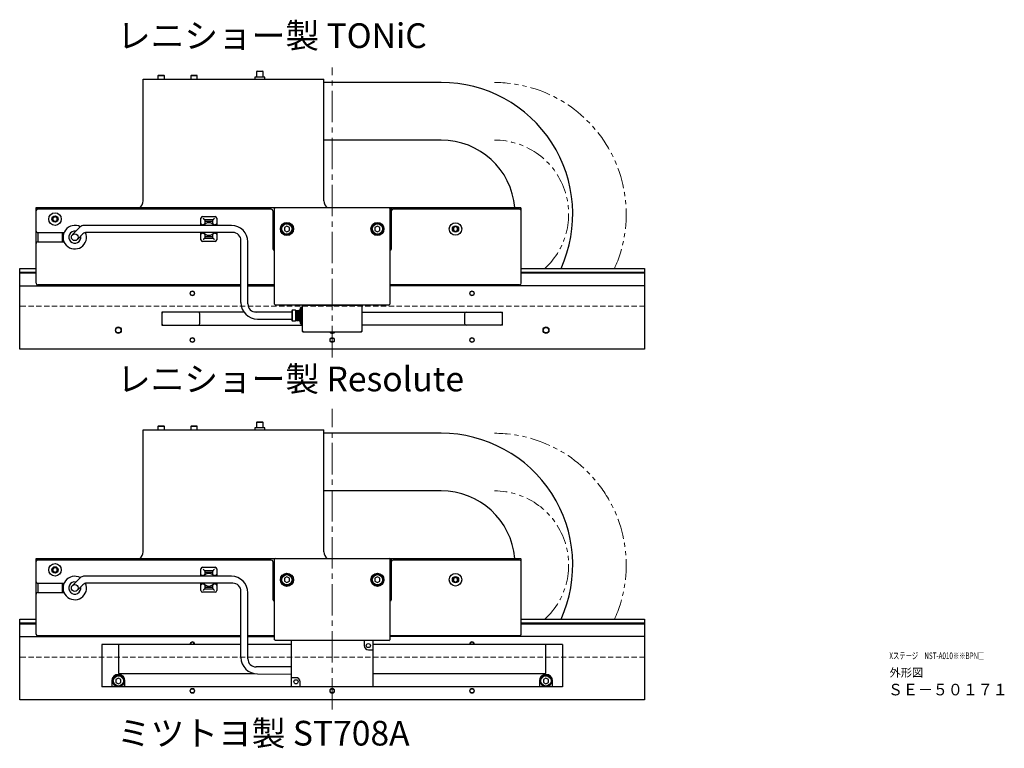
# Model space of a CAD drawing. Extents: x -154 to 1414, y -781 to 1036.
# Drawn here: x 815 to 1414, y -781 to -338 of the extents above; entities that cross this region are included whole.
import ezdxf

# ---------------------------------------------------------------- set-up
doc = ezdxf.new("R2010")
doc.units = 0
doc.header["$MEASUREMENT"] = 0
for name, pattern in [('CENTER2', [28.575, 19.05, -3.175, 3.175, -3.175]), ('HIDDEN2', [4.7625, 3.175, -1.5875]), ('PHANTOM', [2.5, 1.25, -0.25, 0.25, -0.25, 0.25, -0.25])]:
    doc.linetypes.add(name, pattern=pattern)
doc.layers.add('wakumoji', color=7, linetype='CONTINUOUS')
for name, color, linetype, lineweight in [('中心線', 7, 'CENTER2', 15), ('二点鎖線', 7, 'PHANTOM', 5), ('実線', 255, 'CONTINUOUS', 30), ('破線', 7, 'HIDDEN2', 13), ('細線', 7, 'CONTINUOUS', 15)]:
    doc.layers.add(name, color=color, linetype=linetype, lineweight=lineweight)
doc.styles.get("Standard").update_dxf_attribs({"font": 'isocp.shx', "bigfont": 'bigfont.shx'})

# ---------------------------------------------------------------- blocks, each defined once
blk = doc.blocks.new('*U21')
at = {"layer": '中心線', "color": 0}
blk.add_line((0, -29.5), (0, 146.58), dxfattribs=at)
blk = doc.blocks.new('*U22')
at = {"layer": '中心線', "color": 0}
blk.add_line((0, -30.32), (0, 152.42), dxfattribs=at)

msp = doc.modelspace()

# ---------------------------------------------------------------- linework, layer by layer
at = {"layer": '二点鎖線', "ltscale": 10}
for centre, radius, start in [((1103.73, -456.18), 80, 335.63802), ((1103.73, -456.18), 45, 312.83343), ((1103.73, -669.33), 80, 335.63802), ((1103.73, -669.33), 45, 312.83343)]:
    msp.add_arc(centre, radius, start, 90, dxfattribs=at)
at = {"layer": '実線'}
for p, q in [((959.33, -369.21), (958.95, -369.59)), ((958.95, -369.59), (958.95, -372.88)), ((962.95, -369.59), (958.95, -369.59)), ((959.33, -369.21), (962.57, -369.21)), ((962.95, -369.59), (962.57, -369.21)), ((962.95, -372.88), (962.95, -369.59)), ((889.95, -448.18), (889.95, -374.18)), ((889.95, -374.18), (999.95, -374.18)), ((899.33, -371.68), (898.95, -372.06)), ((898.95, -372.06), (898.95, -374.18)), ((902.95, -372.06), (898.95, -372.06)), ((899.33, -371.68), (902.57, -371.68)), ((902.95, -372.06), (902.57, -371.68)), ((902.95, -374.18), (902.95, -372.06)), ((919.33, -371.68), (918.95, -372.06)), ((918.95, -372.06), (918.95, -374.18)), ((922.95, -372.06), (918.95, -372.06)), ((919.33, -371.68), (922.57, -371.68)), ((922.95, -372.06), (922.57, -371.68)), ((922.95, -374.18), (922.95, -372.06)), ((957.9, -372.88), (957.9, -374.18)), ((964, -372.88), (957.9, -372.88)), ((964, -374.18), (964, -372.88)), ((999.95, -448.18), (999.95, -374.18)), ((1071.23, -376.18), (999.95, -376.18)), ((1071.23, -411.18), (999.95, -411.18)), ((824.95, -498.18), (824.95, -452.18)), ((824.95, -452.18), (889.95, -452.18)), ((967.95, -453.18), (824.95, -453.18)), ((889.95, -452.18), (889.95, -453.18)), ((890.45, -452.18), (889.95, -452.68)), ((890.45, -452.18), (1119.45, -452.18)), ((968.95, -454.18), (968.95, -477.18)), ((969.45, -452.18), (969.95, -452.68)), ((970.45, -452.18), (969.95, -452.68)), ((969.95, -510.93), (969.95, -452.68)), ((1039.95, -452.68), (1039.45, -452.18)), ((1039.95, -452.68), (1039.95, -510.93)), ((1041.45, -452.18), (1040.95, -452.68)), ((1040.95, -477.18), (1040.95, -452.68)), ((1118.95, -453.18), (1041.95, -453.18)), ((1119.95, -452.68), (1119.45, -452.18)), ((1119.95, -498.18), (1119.95, -452.68)), ((836.45, -457.74), (835.2, -458.46)), ((835.2, -458.46), (835.2, -459.91)), ((835.2, -459.91), (836.45, -460.63)), ((837.7, -458.46), (836.45, -457.74)), ((836.45, -460.63), (837.7, -459.91)), ((837.7, -459.91), (837.7, -458.46)), ((925.15, -463.08), (925.15, -458.63)), ((926.15, -457.63), (933.75, -457.63)), ((926.45, -458.68), (926.6, -458.84)), ((932.46, -459.68), (927.44, -459.68)), ((927.45, -459.68), (927.45, -461.63)), ((932.45, -460.68), (927.45, -460.68)), ((932.45, -461.63), (932.45, -459.68)), ((933.29, -458.84), (933.45, -458.68)), ((934.75, -458.63), (934.75, -463.08)), ((851.7, -463.96), (847.04, -468.63)), ((943.71, -463.08), (853.83, -463.08)), ((926.15, -462.68), (926.45, -462.68)), ((933.45, -462.68), (933.75, -462.68)), ((977.45, -463.45), (975.95, -464.32)), ((975.95, -464.32), (975.95, -466.05)), ((975.95, -466.05), (977.45, -466.92)), ((978.95, -464.32), (977.45, -463.45)), ((977.45, -466.92), (978.95, -466.05)), ((978.95, -466.05), (978.95, -464.32)), ((1032.45, -463.45), (1030.95, -464.32)), ((1030.95, -464.32), (1030.95, -466.05)), ((1030.95, -466.05), (1032.45, -466.92)), ((1033.95, -464.32), (1032.45, -463.45)), ((1032.45, -466.92), (1033.95, -466.05)), ((1033.95, -466.05), (1033.95, -464.32)), ((1079.95, -463.74), (1078.7, -464.46)), ((1078.7, -464.46), (1078.7, -465.91)), ((1078.7, -465.91), (1079.95, -466.63)), ((1081.2, -464.46), (1079.95, -463.74)), ((1079.95, -466.63), (1081.2, -465.91)), ((1081.2, -465.91), (1081.2, -464.46)), ((841.86, -467.43), (825.95, -467.43)), ((825.95, -472.93), (841.86, -472.93)), ((826.16, -472.93), (826.16, -467.43)), ((840.95, -472.93), (840.95, -467.43)), ((841.31, -469.98), (840.95, -469.98)), ((841.38, -471.18), (840.95, -471.18)), ((853.43, -468.17), (850.01, -471.6)), ((944.51, -467.28), (855.55, -467.3)), ((925.15, -471.73), (925.15, -467.29)), ((926.45, -467.68), (926.15, -467.68)), ((933.75, -472.73), (926.15, -472.73)), ((926.6, -471.53), (926.45, -471.68)), ((927.44, -470.68), (932.46, -470.68)), ((927.45, -468.74), (927.45, -470.68)), ((927.45, -469.68), (932.45, -469.68)), ((932.45, -470.68), (932.45, -468.74)), ((933.45, -471.68), (933.29, -471.53)), ((933.75, -467.68), (933.45, -467.68)), ((934.75, -467.29), (934.75, -471.73)), ((949.51, -509.93), (949.51, -472.28)), ((953.71, -510.73), (953.71, -473.08)), ((814.95, -489.18), (824.95, -489.18)), ((814.95, -538.18), (814.95, -489.18)), ((1119.95, -489.18), (1194.95, -489.18)), ((1194.95, -489.18), (1194.95, -538.18)), ((814.95, -491.38), (824.95, -491.38)), ((814.95, -491.88), (824.95, -491.88)), ((1119.95, -491.38), (1194.95, -491.38)), ((1119.95, -491.88), (1194.95, -491.88)), ((814.95, -499.68), (949.51, -499.68)), ((949.51, -499.18), (825.95, -499.18)), ((969.95, -499.18), (953.71, -499.18)), ((953.71, -499.68), (969.95, -499.68)), ((953.71, -499.68), (969.95, -499.68)), ((1118.95, -499.18), (1039.95, -499.18)), ((1194.95, -499.68), (1039.95, -499.68)), ((970.45, -511.43), (969.95, -510.93)), ((1039.45, -511.43), (970.45, -511.43)), ((980.7, -514.58), (980.45, -514.83)), ((980.45, -514.83), (980.45, -520.83)), ((982.6, -514.58), (980.7, -514.58)), ((980.7, -514.58), (980.7, -521.08)), ((982.8, -514.79), (982.6, -514.58)), ((982.6, -514.58), (982.6, -521.08)), ((982.8, -520.88), (982.8, -514.79)), ((984.8, -514.58), (984.6, -514.79)), ((984.6, -514.79), (984.6, -520.88)), ((985.2, -514.58), (984.8, -514.58)), ((984.8, -514.58), (984.8, -521.08)), ((985.2, -521.08), (985.2, -514.58)), ((985.95, -512.83), (985.45, -513.33)), ((985.45, -513.33), (985.45, -522.33)), ((986.95, -512.83), (985.95, -512.83)), ((985.95, -512.83), (985.95, -522.83)), ((987.79, -511.53), (986.95, -512.38)), ((986.95, -511.88), (987.3, -511.53)), ((986.95, -527.48), (986.95, -511.88)), ((987.3, -511.53), (987.4, -511.43)), ((987.3, -511.53), (1022.6, -511.53)), ((996.95, -511.53), (996.95, -511.43)), ((999.1, -511.43), (999, -511.53)), ((1010.9, -511.53), (1010.8, -511.43)), ((1012.95, -511.43), (1012.95, -511.53)), ((1022.95, -512.38), (1022.1, -511.53)), ((1022.5, -511.43), (1022.95, -511.88)), ((1022.95, -511.88), (1022.95, -527.48)), ((1039.95, -510.93), (1039.45, -511.43)), ((951.33, -515.68), (901.45, -515.68)), ((901.45, -515.68), (901.45, -523.68)), ((924.45, -522.68), (924.45, -516.68)), ((980.45, -515.68), (958.01, -515.68)), ((980.45, -515.73), (958.71, -515.73)), ((959.51, -519.93), (980.45, -519.93)), ((980.45, -520.83), (980.7, -521.08)), ((984.24, -514.93), (983.16, -514.93)), ((983.16, -514.93), (983.16, -520.73)), ((983.16, -520.73), (984.24, -520.73)), ((984.24, -520.73), (984.24, -514.93)), ((1022.95, -515.68), (1108.45, -515.68)), ((1085.45, -516.68), (1085.45, -522.68)), ((1108.45, -523.68), (1108.45, -515.68)), ((901.45, -523.68), (986.95, -523.68)), ((980.7, -521.08), (982.6, -521.08)), ((982.6, -521.08), (982.8, -520.88)), ((984.6, -520.88), (984.8, -521.08)), ((984.8, -521.08), (985.2, -521.08)), ((985.45, -522.33), (985.95, -522.83)), ((985.95, -522.83), (986.95, -522.83)), ((1108.45, -523.68), (1022.95, -523.68)), ((986.95, -526.99), (987.79, -527.83)), ((987.3, -527.83), (986.95, -527.48)), ((1022.6, -527.83), (987.3, -527.83)), ((987.4, -527.93), (987.3, -527.83)), ((996.95, -527.93), (987.4, -527.93)), ((996.95, -527.93), (996.95, -527.83)), ((1012.95, -527.83), (1012.95, -527.93)), ((1022.5, -527.93), (1012.95, -527.93)), ((1022.1, -527.83), (1022.95, -526.99)), ((1022.95, -527.48), (1022.5, -527.93)), ((1194.95, -538.18), (814.95, -538.18)), ((899.33, -584.83), (898.95, -585.21)), ((898.95, -585.21), (898.95, -587.33)), ((902.95, -585.21), (898.95, -585.21)), ((899.33, -584.83), (902.57, -584.83)), ((902.95, -585.21), (902.57, -584.83)), ((902.95, -587.33), (902.95, -585.21)), ((919.33, -584.83), (918.95, -585.21)), ((918.95, -585.21), (918.95, -587.33)), ((922.95, -585.21), (918.95, -585.21)), ((919.33, -584.83), (922.57, -584.83)), ((922.95, -585.21), (922.57, -584.83)), ((922.95, -587.33), (922.95, -585.21)), ((957.9, -586.03), (957.9, -587.33)), ((964, -586.03), (957.9, -586.03)), ((959.33, -582.36), (958.95, -582.74)), ((958.95, -582.74), (958.95, -586.03)), ((962.95, -582.74), (958.95, -582.74)), ((959.33, -582.36), (962.57, -582.36)), ((962.95, -582.74), (962.57, -582.36)), ((962.95, -586.03), (962.95, -582.74)), ((964, -587.33), (964, -586.03)), ((889.95, -661.33), (889.95, -587.33)), ((889.95, -587.33), (999.95, -587.33)), ((999.95, -661.33), (999.95, -587.33)), ((1071.23, -589.33), (999.95, -589.33)), ((1071.23, -624.33), (999.95, -624.33)), ((824.95, -711.33), (824.95, -665.33)), ((824.95, -665.33), (889.95, -665.33)), ((967.95, -666.33), (824.95, -666.33)), ((889.95, -665.33), (889.95, -666.33)), ((890.45, -665.33), (889.95, -665.83)), ((890.45, -665.33), (1119.45, -665.33)), ((968.95, -667.33), (968.95, -690.33)), ((969.45, -665.33), (969.95, -665.83)), ((970.45, -665.33), (969.95, -665.83)), ((969.95, -714.83), (969.95, -665.83)), ((1039.95, -665.83), (1039.45, -665.33)), ((1039.95, -665.83), (1039.95, -714.83)), ((1041.45, -665.33), (1040.95, -665.83)), ((1040.95, -690.33), (1040.95, -665.83)), ((1118.95, -666.33), (1041.95, -666.33)), ((1119.95, -665.83), (1119.45, -665.33)), ((1119.95, -711.33), (1119.95, -665.83)), ((836.45, -670.89), (835.2, -671.61)), ((835.2, -671.61), (835.2, -673.05)), ((835.2, -673.05), (836.45, -673.77)), ((837.7, -671.61), (836.45, -670.89)), ((836.45, -673.77), (837.7, -673.05)), ((837.7, -673.05), (837.7, -671.61)), ((943.71, -676.23), (853.83, -676.23)), ((925.15, -676.23), (925.15, -671.78)), ((926.15, -670.78), (933.75, -670.78)), ((926.15, -675.83), (926.45, -675.83)), ((926.45, -671.83), (926.6, -671.98)), ((932.46, -672.83), (927.44, -672.83)), ((927.45, -672.83), (927.45, -674.77)), ((932.45, -673.83), (927.45, -673.83)), ((932.45, -674.77), (932.45, -672.83)), ((933.29, -671.98), (933.45, -671.83)), ((933.45, -675.83), (933.75, -675.83)), ((934.75, -671.78), (934.75, -676.23)), ((841.86, -680.58), (825.95, -680.58)), ((826.16, -686.08), (826.16, -680.58)), ((840.95, -686.08), (840.95, -680.58)), ((851.7, -677.11), (847.04, -681.77)), ((853.43, -681.32), (850.01, -684.74)), ((944.51, -680.43), (855.55, -680.44)), ((925.15, -684.88), (925.15, -680.43)), ((926.45, -680.83), (926.15, -680.83)), ((927.45, -681.88), (927.45, -683.83)), ((932.45, -683.83), (932.45, -681.88)), ((933.75, -680.83), (933.45, -680.83)), ((934.75, -680.43), (934.75, -684.88)), ((977.45, -676.6), (975.95, -677.46)), ((975.95, -677.46), (975.95, -679.19)), ((975.95, -679.19), (977.45, -680.06)), ((978.95, -677.46), (977.45, -676.6)), ((977.45, -680.06), (978.95, -679.19)), ((978.95, -679.19), (978.95, -677.46)), ((1032.45, -676.6), (1030.95, -677.46)), ((1030.95, -677.46), (1030.95, -679.19)), ((1030.95, -679.19), (1032.45, -680.06)), ((1033.95, -677.46), (1032.45, -676.6)), ((1032.45, -680.06), (1033.95, -679.19)), ((1033.95, -679.19), (1033.95, -677.46)), ((1079.95, -676.89), (1078.7, -677.61)), ((1078.7, -677.61), (1078.7, -679.05)), ((1078.7, -679.05), (1079.95, -679.77)), ((1081.2, -677.61), (1079.95, -676.89)), ((1079.95, -679.77), (1081.2, -679.05)), ((1081.2, -679.05), (1081.2, -677.61)), ((825.95, -686.08), (841.86, -686.08)), ((841.31, -683.13), (840.95, -683.13)), ((841.38, -684.33), (840.95, -684.33)), ((933.75, -685.88), (926.15, -685.88)), ((926.6, -684.67), (926.45, -684.83)), ((927.44, -683.83), (932.46, -683.83)), ((927.45, -682.83), (932.45, -682.83)), ((933.45, -684.83), (933.29, -684.67)), ((949.51, -725.53), (949.51, -685.43)), ((953.71, -726.33), (953.71, -686.23)), ((814.95, -702.33), (824.95, -702.33)), ((814.95, -751.33), (814.95, -702.33)), ((814.95, -704.53), (824.95, -704.53)), ((814.95, -705.03), (824.95, -705.03)), ((1119.95, -702.33), (1194.95, -702.33)), ((1119.95, -704.53), (1194.95, -704.53)), ((1119.95, -705.03), (1194.95, -705.03)), ((1194.95, -702.33), (1194.95, -751.33)), ((949.51, -712.33), (825.95, -712.33)), ((969.95, -712.33), (953.71, -712.33)), ((1118.95, -712.33), (1039.95, -712.33)), ((814.95, -712.83), (949.51, -712.83)), ((864.95, -717.73), (864.95, -743.33)), ((949.51, -717.73), (864.95, -717.73)), ((875.07, -717.73), (875.07, -735.34)), ((953.71, -712.83), (969.95, -712.83)), ((953.71, -712.83), (969.95, -712.83)), ((979.95, -717.73), (953.71, -717.73)), ((970.45, -715.33), (969.95, -714.83)), ((1039.45, -715.33), (970.45, -715.33)), ((979.95, -715.33), (979.95, -743.33)), ((1024.45, -715.33), (1024.45, -718.33)), ((1029.95, -743.33), (1029.95, -715.33)), ((1144.95, -717.73), (1029.95, -717.73)), ((1039.45, -715.33), (1039.95, -714.83)), ((1194.95, -712.83), (1039.95, -712.83)), ((1134.83, -735.34), (1134.83, -717.73)), ((1144.95, -717.73), (1144.95, -743.33)), ((1026.95, -720.83), (1029.95, -720.83)), ((875.07, -735.34), (957.56, -735.34)), ((979.95, -731.33), (958.71, -731.33)), ((959.51, -735.53), (979.95, -735.63)), ((1029.95, -735.34), (1134.83, -735.34)), ((870.95, -739.83), (870.95, -743.33)), ((874.95, -738.1), (873.45, -738.96)), ((873.45, -738.96), (873.45, -740.69)), ((873.45, -740.69), (874.95, -741.56)), ((876.45, -738.96), (874.95, -738.1)), ((874.95, -741.56), (876.45, -740.69)), ((876.45, -740.69), (876.45, -738.96)), ((878.95, -743.33), (878.95, -739.83)), ((982.95, -737.83), (979.95, -737.83)), ((985.45, -743.33), (985.45, -740.33)), ((1130.95, -739.83), (1130.95, -743.33)), ((1134.95, -738.1), (1133.45, -738.96)), ((1133.45, -738.96), (1133.45, -740.69)), ((1133.45, -740.69), (1134.95, -741.56)), ((1136.45, -738.96), (1134.95, -738.1)), ((1134.95, -741.56), (1136.45, -740.69)), ((1136.45, -740.69), (1136.45, -738.96)), ((1138.95, -743.33), (1138.95, -739.83)), ((1144.95, -743.33), (864.95, -743.33)), ((1194.95, -751.33), (814.95, -751.33))]:
    msp.add_line(p, q, dxfattribs=at)
for centre, radius in [((836.45, -459.18), 3.8), ((836.45, -459.18), 1.9), ((977.45, -465.18), 4), ((977.45, -465.18), 3.5), ((977.45, -465.18), 3.1), ((1032.45, -465.18), 4), ((1032.45, -465.18), 3.5), ((1032.45, -465.18), 3.1), ((1079.95, -465.18), 3.8), ((1079.95, -465.18), 1.9), ((848.45, -470.18), 2.1), ((919.95, -504.28), 1.25), ((1089.95, -504.28), 1.25), ((874.95, -526.68), 1.65), ((1134.95, -526.68), 1.65), ((919.95, -532.68), 1.25), ((1004.95, -532.68), 1.25), ((1089.95, -532.68), 1.25), ((836.45, -672.33), 3.8), ((836.45, -672.33), 1.9), ((977.45, -678.33), 4), ((977.45, -678.33), 3.5), ((977.45, -678.33), 3.1), ((1032.45, -678.33), 4), ((1032.45, -678.33), 3.5), ((1032.45, -678.33), 3.1), ((1079.95, -678.33), 3.8), ((1079.95, -678.33), 1.9), ((848.45, -683.33), 2.1), ((1026.95, -718.33), 1.25), ((874.95, -739.83), 3.5), ((1134.95, -739.83), 3.5), ((874.95, -739.83), 3.1), ((982.95, -740.33), 1.25), ((1134.95, -739.83), 3.1), ((919.95, -745.83), 1.25), ((1004.95, -745.83), 1.25), ((1089.95, -745.83), 1.25)]:
    msp.add_circle(centre, radius, dxfattribs=at)
for centre, radius, start, end in [((1071.23, -456.18), 80, 335.63802, 90), ((1071.23, -456.18), 45, 5.09969, 90), ((884.95, -448.18), 5, 306.8699, 0), ((1004.95, -448.18), 5, 180, 233.1301), ((825.95, -454.18), 1, 90, 180), ((967.95, -454.18), 1, 0, 90), ((1041.95, -454.18), 1, 90, 180), ((1118.95, -454.18), 1, 0, 90), ((926.15, -458.63), 1, 90, 180), ((933.75, -458.63), 1, 0, 90), ((825.95, -466.43), 1, 180, 270), ((848.45, -470.18), 7.14, 62.0628, 23.41979), ((848.45, -470.18), 3.7, 79.53613, 10.37455), ((853.83, -466.08), 3, 90, 135), ((929.95, -465.18), 3.9, 32.57897, 147.42103), ((929.95, -465.18), 3.8, 33.54774, 146.45226), ((943.71, -473.08), 10, 0, 90), ((825.95, -473.93), 1, 90, 180), ((855.55, -470.3), 3, 90.00683, 135), ((926.15, -471.73), 1, 180, 270), ((929.95, -465.18), 3.9, 212.61608, 327.39758), ((929.95, -465.18), 3.8, 213.58599, 326.42767), ((933.75, -471.73), 1, 270, 0), ((944.51, -472.28), 5, 0, 90), ((969.95, -477.18), 1, 180, 270), ((1039.95, -477.18), 1, 270, 0), ((825.95, -498.18), 1, 180, 270), ((1118.95, -498.18), 1, 270, 0), ((959.51, -509.93), 10, 180, 270), ((958.71, -510.73), 5, 180, 270), ((983.16, -514.43), 0.5, 225, 270), ((984.24, -514.43), 0.5, 270, 315), ((985.2, -514.33), 0.25, 270, 0), ((902.45, -516.68), 1, 90, 180), ((923.45, -516.68), 1, 0, 90), ((983.16, -521.23), 0.5, 90, 135), ((984.24, -521.23), 0.5, 45, 90), ((1086.45, -516.68), 1, 90, 180), ((1107.45, -516.68), 1, 0, 90), ((902.45, -522.68), 1, 180, 270), ((923.45, -522.68), 1, 270, 0), ((985.2, -521.33), 0.25, 0, 90), ((1086.45, -522.68), 1, 180, 270), ((1107.45, -522.68), 1, 270, 0), ((1004.95, -526.68), 1.65, 224.18439, 315.81561), ((1071.23, -669.33), 80, 335.63802, 90), ((1071.23, -669.33), 45, 5.09969, 90), ((884.95, -661.33), 5, 306.8699, 0), ((1004.95, -661.33), 5, 180, 233.1301), ((825.95, -667.33), 1, 90, 180), ((967.95, -667.33), 1, 0, 90), ((1041.95, -667.33), 1, 90, 180), ((1118.95, -667.33), 1, 0, 90), ((848.45, -683.34), 7.14, 62.1022, 23.47438), ((853.83, -679.23), 3, 90, 135), ((926.15, -671.78), 1, 90, 180), ((929.95, -678.33), 3.9, 32.57897, 147.42103), ((929.95, -678.33), 3.8, 33.54774, 146.45226), ((933.75, -671.78), 1, 0, 90), ((943.71, -686.23), 10, 0, 90), ((825.95, -679.58), 1, 180, 270), ((848.45, -683.34), 3.7, 79.61926, 10.45769), ((855.55, -683.44), 3, 90.00683, 135), ((929.95, -678.33), 3.9, 212.61608, 327.39758), ((929.95, -678.33), 3.8, 213.58599, 326.42767), ((944.51, -685.43), 5, 0, 90), ((825.95, -687.08), 1, 90, 180), ((926.15, -684.88), 1, 180, 270), ((933.75, -684.88), 1, 270, 0), ((969.95, -690.33), 1, 180, 270), ((1039.95, -690.33), 1, 270, 0), ((825.95, -711.33), 1, 180, 270), ((1118.95, -711.33), 1, 270, 0), ((919.95, -717.43), 1.25, 346.11346, 193.88654), ((1026.95, -718.33), 2.5, 180, 270), ((1089.95, -717.43), 1.25, 346.11346, 193.88654), ((959.51, -725.53), 10, 180, 270), ((958.71, -726.33), 5, 180, 270), ((874.95, -739.83), 4, 0, 180), ((1134.95, -739.83), 4, 0, 180), ((982.95, -740.33), 2.5, 0, 90)]:
    msp.add_arc(centre, radius, start, end, dxfattribs=at)
for points, knots in [([(926.6, -458.84), (926.63, -458.87), (926.68, -458.92), (926.76, -459), (926.83, -459.08), (926.9, -459.17), (926.98, -459.25), (927.05, -459.33), (927.12, -459.4), (927.18, -459.46), (927.23, -459.52), (927.27, -459.56), (927.31, -459.59), (927.35, -459.62), (927.37, -459.64), (927.4, -459.66), (927.42, -459.67), (927.43, -459.68), (927.44, -459.68), (927.44, -459.68)], [0, 0, 0, 0, 0.067419, 0.135176, 0.203904, 0.272977, 0.345927, 0.419362, 0.494481, 0.570267, 0.621914, 0.673841, 0.726743, 0.78003, 0.821778, 0.863767, 0.906586, 0.949728, 1, 1, 1, 1]), ([(932.46, -459.68), (932.46, -459.68), (932.48, -459.68), (932.54, -459.63), (932.63, -459.55), (932.76, -459.42), (932.89, -459.28), (933.04, -459.11), (933.18, -458.96), (933.27, -458.87), (933.29, -458.84)], [0, 0, 0, 0, 0.088217, 0.179556, 0.3572, 0.483206, 0.612838, 0.769191, 0.930061, 1, 1, 1, 1]), ([(926.15, -462.68), (926.04, -462.67), (925.82, -462.65), (925.53, -462.48), (925.31, -462.23), (925.17, -461.94), (925.16, -461.73), (925.15, -461.63)], [0, 0, 0, 0, 0.202267, 0.404437, 0.609398, 0.821899, 1, 1, 1, 1]), ([(927.45, -461.63), (927.45, -461.66), (927.45, -461.72), (927.44, -461.81), (927.42, -461.91), (927.39, -462), (927.36, -462.08), (927.31, -462.17), (927.26, -462.25), (927.21, -462.32), (927.15, -462.39), (927.08, -462.45), (927.01, -462.5), (926.92, -462.57), (926.81, -462.62), (926.7, -462.65), (926.62, -462.67), (926.53, -462.68), (926.48, -462.68), (926.45, -462.68)], [0, 0, 0, 0, 0.056866, 0.114104, 0.172545, 0.231415, 0.288287, 0.34558, 0.404243, 0.463398, 0.517535, 0.572079, 0.627935, 0.684257, 0.787861, 0.840497, 0.893956, 0.946768, 1, 1, 1, 1]), ([(933.45, -462.68), (933.34, -462.67), (933.12, -462.65), (932.83, -462.48), (932.61, -462.23), (932.47, -461.94), (932.46, -461.73), (932.45, -461.63)], [0, 0, 0, 0, 0.202267, 0.404437, 0.609398, 0.821899, 1, 1, 1, 1]), ([(934.75, -461.63), (934.75, -461.69), (934.74, -461.82), (934.69, -462), (934.62, -462.17), (934.51, -462.32), (934.39, -462.45), (934.24, -462.55), (934.09, -462.63), (933.92, -462.68), (933.81, -462.68), (933.75, -462.68)], [0, 0, 0, 0, 0.1141088, 0.231412, 0.3455694, 0.4633658, 0.5720377, 0.6841952, 0.7874871, 0.8939706, 1, 1, 1, 1]), ([(925.15, -468.74), (925.15, -468.68), (925.16, -468.55), (925.21, -468.37), (925.28, -468.2), (925.38, -468.05), (925.51, -467.92), (925.66, -467.81), (925.81, -467.74), (925.98, -467.69), (926.09, -467.69), (926.15, -467.68)], [0, 0, 0, 0, 0.114109, 0.231412, 0.345569, 0.463366, 0.572038, 0.684195, 0.787487, 0.893971, 1, 1, 1, 1]), ([(926.45, -467.68), (926.48, -467.69), (926.53, -467.69), (926.61, -467.7), (926.69, -467.71), (926.77, -467.74), (926.87, -467.78), (926.97, -467.83), (927.05, -467.9), (927.12, -467.95), (927.17, -468.01), (927.23, -468.07), (927.28, -468.14), (927.32, -468.21), (927.36, -468.29), (927.39, -468.37), (927.42, -468.47), (927.44, -468.6), (927.45, -468.69), (927.45, -468.74)], [0, 0, 0, 0, 0.049696, 0.0997423, 0.1508904, 0.2024173, 0.2521124, 0.3531576, 0.4046149, 0.455023, 0.5057647, 0.5575356, 0.6096525, 0.6619317, 0.7145494, 0.768205, 0.8222067, 0.9103769, 1, 1, 1, 1]), ([(927.44, -470.68), (927.44, -470.69), (927.43, -470.69), (927.42, -470.69), (927.4, -470.71), (927.37, -470.73), (927.35, -470.75), (927.32, -470.77), (927.28, -470.8), (927.25, -470.84), (927.2, -470.89), (927.14, -470.95), (927.08, -471.01), (927.01, -471.08), (926.94, -471.16), (926.86, -471.26), (926.77, -471.35), (926.69, -471.44), (926.63, -471.5), (926.6, -471.53)], [0, 0, 0, 0, 0.043902, 0.088204, 0.133678, 0.179515, 0.2234, 0.267544, 0.312422, 0.357523, 0.420265, 0.483486, 0.548066, 0.613054, 0.690912, 0.769351, 0.849482, 0.93015, 1, 1, 1, 1]), ([(932.45, -468.74), (932.45, -468.68), (932.46, -468.55), (932.51, -468.37), (932.58, -468.2), (932.68, -468.05), (932.81, -467.92), (932.96, -467.81), (933.11, -467.74), (933.28, -467.69), (933.39, -467.69), (933.45, -467.68)], [0, 0, 0, 0, 0.1141088, 0.231412, 0.3455694, 0.4633658, 0.5720377, 0.6841952, 0.7874871, 0.8939706, 1, 1, 1, 1]), ([(933.29, -471.53), (933.24, -471.48), (933.14, -471.37), (932.99, -471.2), (932.85, -471.04), (932.72, -470.91), (932.62, -470.81), (932.53, -470.73), (932.48, -470.69), (932.46, -470.69), (932.46, -470.68)], [0, 0, 0, 0, 0.135276, 0.273175, 0.419634, 0.570572, 0.674213, 0.780446, 0.94966, 1, 1, 1, 1]), ([(933.75, -467.68), (933.86, -467.7), (934.08, -467.72), (934.37, -467.89), (934.59, -468.13), (934.73, -468.43), (934.74, -468.64), (934.75, -468.74)], [0, 0, 0, 0, 0.202267, 0.404437, 0.609398, 0.821899, 1, 1, 1, 1]), ([(926.15, -675.83), (926.04, -675.82), (925.82, -675.8), (925.53, -675.63), (925.31, -675.38), (925.17, -675.08), (925.16, -674.87), (925.15, -674.77)], [0, 0, 0, 0, 0.202267, 0.404437, 0.609398, 0.821899, 1, 1, 1, 1]), ([(927.45, -674.77), (927.45, -674.8), (927.45, -674.87), (927.44, -674.96), (927.42, -675.05), (927.39, -675.14), (927.36, -675.23), (927.31, -675.31), (927.26, -675.39), (927.21, -675.47), (927.15, -675.53), (927.08, -675.59), (927.01, -675.65), (926.92, -675.71), (926.81, -675.76), (926.7, -675.8), (926.62, -675.81), (926.53, -675.83), (926.48, -675.83), (926.45, -675.83)], [0, 0, 0, 0, 0.056866, 0.114104, 0.172545, 0.231415, 0.288287, 0.34558, 0.404243, 0.463398, 0.517535, 0.572079, 0.627935, 0.684257, 0.787861, 0.840497, 0.893956, 0.946768, 1, 1, 1, 1]), ([(926.6, -671.98), (926.63, -672.01), (926.68, -672.06), (926.76, -672.15), (926.83, -672.23), (926.9, -672.31), (926.98, -672.39), (927.05, -672.47), (927.12, -672.55), (927.18, -672.61), (927.23, -672.66), (927.27, -672.7), (927.31, -672.74), (927.35, -672.77), (927.37, -672.79), (927.4, -672.8), (927.42, -672.82), (927.43, -672.83), (927.44, -672.83), (927.44, -672.83)], [0, 0, 0, 0, 0.067419, 0.135176, 0.203904, 0.272977, 0.345927, 0.419362, 0.494481, 0.570267, 0.621914, 0.673841, 0.726743, 0.78003, 0.821778, 0.863767, 0.906586, 0.949728, 1, 1, 1, 1]), ([(933.45, -675.83), (933.34, -675.82), (933.12, -675.8), (932.83, -675.63), (932.61, -675.38), (932.47, -675.08), (932.46, -674.87), (932.45, -674.77)], [0, 0, 0, 0, 0.202267, 0.404437, 0.609398, 0.821899, 1, 1, 1, 1]), ([(932.46, -672.83), (932.46, -672.83), (932.48, -672.82), (932.54, -672.78), (932.63, -672.69), (932.76, -672.57), (932.89, -672.43), (933.04, -672.26), (933.18, -672.1), (933.27, -672.01), (933.29, -671.98)], [0, 0, 0, 0, 0.088217, 0.179556, 0.3572, 0.483206, 0.612838, 0.769191, 0.930061, 1, 1, 1, 1]), ([(934.75, -674.77), (934.75, -674.84), (934.74, -674.96), (934.69, -675.14), (934.62, -675.31), (934.51, -675.47), (934.39, -675.6), (934.24, -675.7), (934.09, -675.77), (933.92, -675.82), (933.81, -675.83), (933.75, -675.83)], [0, 0, 0, 0, 0.1141088, 0.231412, 0.3455694, 0.4633658, 0.5720377, 0.6841952, 0.7874871, 0.8939706, 1, 1, 1, 1]), ([(925.15, -681.88), (925.15, -681.82), (925.16, -681.7), (925.21, -681.52), (925.28, -681.34), (925.38, -681.19), (925.51, -681.06), (925.66, -680.96), (925.81, -680.88), (925.98, -680.84), (926.09, -680.83), (926.15, -680.83)], [0, 0, 0, 0, 0.114109, 0.231412, 0.345569, 0.463366, 0.572038, 0.684195, 0.787487, 0.893971, 1, 1, 1, 1]), ([(926.45, -680.83), (926.48, -680.83), (926.53, -680.83), (926.61, -680.84), (926.69, -680.86), (926.77, -680.88), (926.87, -680.92), (926.97, -680.98), (927.05, -681.04), (927.12, -681.09), (927.17, -681.15), (927.23, -681.22), (927.28, -681.29), (927.32, -681.36), (927.36, -681.44), (927.39, -681.52), (927.42, -681.62), (927.44, -681.74), (927.45, -681.84), (927.45, -681.88)], [0, 0, 0, 0, 0.049696, 0.0997423, 0.1508904, 0.2024173, 0.2521124, 0.3531576, 0.4046149, 0.455023, 0.5057647, 0.5575356, 0.6096525, 0.6619317, 0.7145494, 0.768205, 0.8222067, 0.9103769, 1, 1, 1, 1]), ([(932.45, -681.88), (932.45, -681.82), (932.46, -681.7), (932.51, -681.52), (932.58, -681.34), (932.68, -681.19), (932.81, -681.06), (932.96, -680.96), (933.11, -680.88), (933.28, -680.84), (933.39, -680.83), (933.45, -680.83)], [0, 0, 0, 0, 0.1141088, 0.231412, 0.3455694, 0.4633658, 0.5720377, 0.6841952, 0.7874871, 0.8939706, 1, 1, 1, 1]), ([(933.75, -680.83), (933.86, -680.84), (934.08, -680.86), (934.37, -681.03), (934.59, -681.28), (934.73, -681.58), (934.74, -681.79), (934.75, -681.88)], [0, 0, 0, 0, 0.202267, 0.404437, 0.609398, 0.821899, 1, 1, 1, 1]), ([(927.44, -683.83), (927.44, -683.83), (927.43, -683.83), (927.42, -683.84), (927.4, -683.85), (927.37, -683.87), (927.35, -683.89), (927.32, -683.92), (927.28, -683.95), (927.25, -683.99), (927.2, -684.03), (927.14, -684.09), (927.08, -684.15), (927.01, -684.23), (926.94, -684.31), (926.86, -684.4), (926.77, -684.49), (926.69, -684.59), (926.63, -684.65), (926.6, -684.67)], [0, 0, 0, 0, 0.043902, 0.088204, 0.133678, 0.179515, 0.2234, 0.267544, 0.312422, 0.357523, 0.420265, 0.483486, 0.548066, 0.613054, 0.690912, 0.769351, 0.849482, 0.93015, 1, 1, 1, 1]), ([(933.29, -684.67), (933.24, -684.62), (933.14, -684.51), (932.99, -684.34), (932.85, -684.18), (932.72, -684.05), (932.62, -683.95), (932.53, -683.87), (932.48, -683.83), (932.46, -683.83), (932.46, -683.83)], [0, 0, 0, 0, 0.135276, 0.273175, 0.419634, 0.570572, 0.674213, 0.780446, 0.94966, 1, 1, 1, 1])]:
    msp.add_open_spline(points, degree=3, knots=knots, dxfattribs=at)
at = {"layer": '破線'}
for p, q in [((1194.95, -512.18), (814.95, -512.18)), ((1194.95, -725.33), (814.95, -725.33))]:
    msp.add_line(p, q, dxfattribs=at)
at = {"layer": '細線'}
for centre, radius in [((919.95, -504.28), 1.5), ((1089.95, -504.28), 1.5), ((874.95, -526.68), 2), ((1134.95, -526.68), 2), ((919.95, -532.68), 1.5), ((1004.95, -532.68), 1.5), ((1089.95, -532.68), 1.5), ((919.95, -745.83), 1.5), ((1004.95, -745.83), 1.5), ((1089.95, -745.83), 1.5)]:
    msp.add_circle(centre, radius, dxfattribs=at)
for centre, radius, start, end in [((1004.95, -526.68), 2, 215.09963, 324.90037), ((919.95, -717.43), 1.5, 348.46304, 191.53696), ((1089.95, -717.43), 1.5, 348.46304, 191.53696)]:
    msp.add_arc(centre, radius, start, end, dxfattribs=at)

# ---------------------------------------------------------------- block references
at = {"layer": '中心線'}
for name, p in [('*U21', (1004.95, -513.68)), ('*U22', (1004.95, -726.83))]:
    msp.add_blockref(name, p, dxfattribs=at)

# ---------------------------------------------------------------- texts
at = {"layer": 'wakumoji'}
for s, height, width, p in [('Xステージ\u3000NST-A010※※BPN□', 4, 0.7, (1343.76, -726.53)), ('ＳＥ－５０１７１', 7, 0.953, (1342.92, -748.57))]:
    msp.add_text(s, height=height, dxfattribs=dict(at, width=width)).set_placement(p)
msp.add_text('外形図', height=5, dxfattribs=at).set_placement((1343.86, -737.21))
at = {"layer": '細線', "char_height": 15, "attachment_point": 1}
for s, insert, width in [('レニショー製 TONiC', (874.15, -340.21), 230.9089), ('レニショー製 Resolute', (874.15, -548.83), 264.6469), ('ミツトヨ製 ST708A', (874.15, -764.06), 232.34)]:
    msp.add_mtext(s, dxfattribs=dict(at, insert=insert, width=width))

doc.saveas('drawing.dxf')
